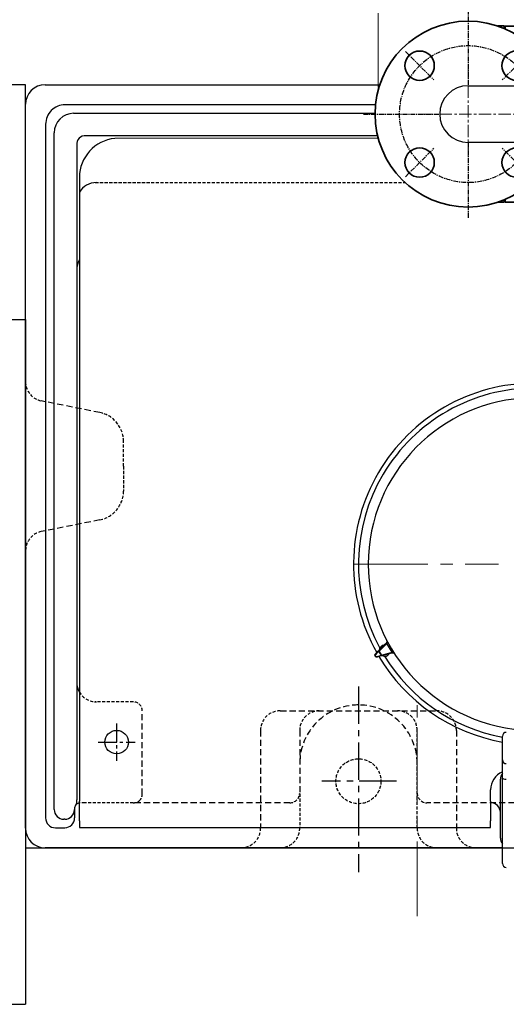
# Model space of a CAD drawing. Units: millimetres. Extents: x 3961 to 10681, y 12876 to 17628.
# Drawn here: x 5826 to 6074, y 15706 to 16209 of the extents above; entities that cross this region are included whole.
import ezdxf

# ---------------------------------------------------------------- set-up
doc = ezdxf.new("R2010")
doc.units = ezdxf.units.MM
doc.set_wipeout_variables(frame=1)
for name, pattern in [('CENTER', [2, 1.25, -0.25, 0.25, -0.25]), ('CENTER2', [28.575, 19.05, -3.175, 3.175, -3.175]), ('HIDDEN2', [4.7625, 3.175, -1.5875])]:
    doc.linetypes.add(name, pattern=pattern)
for name, color, linetype, lineweight in [('AM_0', 7, 'Continuous', 35), ('ZUWAKU-AM_0', 7, 'Continuous', 35), ('中心線', 1, 'CENTER', 15)]:
    doc.layers.add(name, color=color, linetype=linetype, lineweight=lineweight)
for name, color, linetype in [('AM_2', 1, 'CENTER'), ('di', 3, 'Continuous'), ('SOLID', 4, 'Continuous'), ('TP1791_4', 7, 'Continuous')]:
    doc.layers.add(name, color=color, linetype=linetype)

# ---------------------------------------------------------------- blocks, each defined once
blk = doc.blocks.new('*U24')
blk.add_wipeout([(2012.33, -1432.3), (2055.33, -1432.3), (2058.25, -1432), (2060.5, -1431.34), (2062.63, -1430.32), (2064.08, -1429.36), (2065.55, -1428.08), (2066.59, -1426.93), (2067.48, -1425.7), (2068.14, -1424.59), (2068.8, -1423.16), (2069.32, -1421.59), (2069.68, -1419.87), (2069.83, -1417.8), (2069.72, -1416.08), (2069.29, -1413.89), (2068.37, -1411.47), (2067.43, -1409.82), (2065.78, -1407.75), (2064.27, -1406.38), (2062.69, -1405.31), (2060.99, -1404.45), (2058.9, -1403.74), (2057.19, -1403.42), (2055.33, -1403.3), (2012.33, -1403.3)])
at = {"layer": 'SOLID', "linetype": 'Continuous'}
for p, q in [((2012.33, -1432.3), (2012.33, -1403.3)), ((2012.33, -1403.3), (2055.33, -1403.3)), ((2055.33, -1432.3), (2012.33, -1432.3))]:
    blk.add_line(p, q, dxfattribs=at)
blk.add_arc((2055.33, -1417.8), 14.5, 270, 90, dxfattribs=at)
at = {"layer": '中心線', "ltscale": 5}
for p, q in [((2055.33, -1442.3), (2055.33, -1393.3)), ((2079.83, -1417.8), (2002.33, -1417.8))]:
    blk.add_line(p, q, dxfattribs=at)
blk = doc.blocks.new('*U97')
at = {"layer": 'AM_2', "ltscale": 2}
for p, q in [((2080.54, 205.74), (2080.54, 98.83)), ((2048.51, 184.31), (2063.07, 169.75)), ((2112.57, 184.31), (2098.01, 169.75)), ((2027.09, 152.28), (2293.4, 152.28)), ((2048.51, 120.26), (2063.07, 134.81)), ((2112.57, 120.26), (2098.01, 134.81))]:
    blk.add_line(p, q, dxfattribs=at)
blk.add_circle((2080.54, 152.28), 35, dxfattribs=at)
at = {"layer": 'ZUWAKU-AM_0'}
for p, q in [((2095.68, 197.31), (2099.04, 197.31)), ((2099.04, 197.31), (2099.54, 196.81)), ((2099.04, 197.31), (2099.04, 196.03)), ((2105.81, 197.28), (2099.54, 197.28)), ((2099.54, 197.28), (2099.54, 195.82)), ((2095.68, 107.26), (2099.04, 107.26)), ((2099.04, 108.53), (2099.04, 107.31)), ((2099.04, 107.26), (2099.04, 108.53)), ((2099.04, 107.26), (2099.54, 107.76)), ((2099.54, 108.75), (2099.54, 107.28)), ((2105.81, 107.28), (2099.54, 107.28))]:
    blk.add_line(p, q, dxfattribs=at)
for centre, radius in [((2080.54, 152.28), 47.5), ((2055.79, 177.03), 7.5), ((2105.29, 177.03), 7.5), ((2080.54, 152.28), 9), ((2055.79, 127.53), 7.5), ((2105.29, 127.53), 7.5)]:
    blk.add_circle(centre, radius, dxfattribs=at)
blk = doc.blocks.new('*U96')
at = {"layer": '中心線', "color": 0, "linetype": 'CENTER2', "ltscale": 2}
for p, q in [((0, 18.5), (0, 92.62)), ((-92.62, 0), (-18.5, 0)), ((18.5, 0), (92.62, 0)), ((0, -92.62), (0, -18.5))]:
    blk.add_line(p, q, dxfattribs=at)
at = {"layer": '中心線', "color": 0, "linetype": 'Continuous', "ltscale": 2}
for p, q in [((0, -9.25), (0, 9.25)), ((-9.25, 0), (9.25, 0))]:
    blk.add_line(p, q, dxfattribs=at)

msp = doc.modelspace()

# ---------------------------------------------------------------- linework, layer by layer
for p, q in [((5828.687, 16175.989), (5778.687, 16175.989)), ((5828.687, 16165.989), (5828.687, 16175.989)), ((5228.688, 16055.989), (5828.688, 16055.989)), ((5228.688, 15705.989), (5828.688, 15705.989))]:
    msp.add_line(p, q)
at = {"color": 7, "linetype": 'Continuous'}
msp.add_line((5828.688, 16055.989), (5828.688, 15705.989), dxfattribs=at)
at = {"color": 7}
msp.add_line((5828.688, 15785.989), (6278.687, 15785.989), dxfattribs=at)
at = {"layer": 'TP1791_4', "color": 7, "linetype": 'Continuous'}
for p, q in [((5838.687, 16175.989), (6009.613, 16175.989)), ((5948.418, 16175.989), (5950.271, 16175.989)), ((5828.687, 15795.989), (5828.687, 16165.989)), ((6007.421, 16165.741), (5848.894, 16165.741)), ((5957.698, 16165.741), (5948.418, 16165.741)), ((5853.233, 16161.403), (6007.185, 16161.403)), ((5948.418, 16161.403), (6007.185, 16161.403)), ((5838.936, 16155.782), (5838.936, 15801.217)), ((5843.274, 15805.555), (5843.274, 16151.444)), ((6008.508, 16149.85), (5859.571, 16149.85)), ((5950.604, 16149.85), (5948.418, 16149.85)), ((5854.827, 16145.106), (5854.827, 15810.505)), ((6008.819, 16148.63), (5874.263, 16148.554)), ((5856.187, 16128.647), (5856.187, 15809.81)), ((6072.187, 15777.989), (6072.187, 15821.563)), ((5856.187, 15796.281), (6066.187, 15796.281)), ((6072.187, 15785.989), (5838.687, 15785.989))]:
    msp.add_line(p, q, dxfattribs=at)
at = {"layer": 'TP1791_4', "color": 4, "linetype": 'HIDDEN2', "ltscale": 0.5}
for p, q in [((5864.278, 16125.989), (6022.57, 16125.989)), ((5878.687, 15980.989), (5878.687, 15993.692)), ((5878.687, 15980.989), (5878.687, 15968.286)), ((5883.687, 15860.587), (5864.278, 15860.587)), ((6028.687, 15825.989), (6028.687, 15845.989)), ((6028.687, 15810.989), (6028.687, 15825.989)), ((5968.687, 15815.989), (5968.687, 15810.989)), ((5859, 15808.989), (5856.187, 15808.989)), ((5883.687, 15808.989), (5859, 15808.989)), ((5968.687, 15810.989), (5968.687, 15795.989)), ((6028.687, 15795.989), (6028.687, 15810.989))]:
    msp.add_line(p, q, dxfattribs=at)
at = {"layer": 'TP1791_4', "color": 4, "linetype": 'HIDDEN2'}
for p, q in [((5866.629, 16008.401), (5836.726, 16014.381)), ((5866.629, 15953.577), (5836.726, 15947.597)), ((5888.286, 15813.069), (5888.286, 15855.989)), ((5958.687, 15855.989), (6038.687, 15855.989)), ((5948.687, 15845.989), (5948.687, 15795.989)), ((5968.687, 15845.989), (5968.687, 15815.989)), ((6048.687, 15845.989), (6048.687, 15795.989)), ((5963.687, 15808.989), (5883.687, 15808.989)), ((6173.687, 15808.989), (6033.687, 15808.989))]:
    msp.add_line(p, q, dxfattribs=at)
at = {"layer": 'TP1791_4', "color": 7, "linetype": 'Continuous', "ltscale": 0.5}
for p, q in [((6015.821, 15885.933), (6013.235, 15890.413)), ((6009.245, 15886.969), (6009.401, 15887.181)), ((6009.267, 15886.354), (6010.322, 15884.527)), ((6011.105, 15884.229), (6010.843, 15884.2)), ((6072.187, 15830.989), (6072.187, 15842.989)), ((6072.187, 15821.563), (6072.187, 15830.989)), ((6071.187, 15790.989), (6071.187, 15820.989)), ((6066.187, 15809.81), (6066.187, 15815.647)), ((5856.187, 15799.848), (5856.187, 15809.81)), ((6066.187, 15809.81), (6066.187, 15799.848)), ((5853.687, 15805.989), (5853.687, 15805.555)), ((5853.687, 15805.555), (5853.687, 15801.282)), ((5848.687, 15800.576), (5848.254, 15800.576)), ((5856.187, 15799.848), (5856.187, 15796.281)), ((6066.187, 15796.281), (6066.187, 15799.848)), ((5843.915, 15796.237), (5848.687, 15796.237)), ((6066.187, 15785.989), (6072.187, 15785.989))]:
    msp.add_line(p, q, dxfattribs=at)
at = {"layer": 'TP1791_4', "color": 1, "linetype": 'CENTER2'}
for p, q in [((5998.687, 15868.405), (5998.687, 15773.529)), ((6018.168, 15819.989), (5979.931, 15819.989))]:
    msp.add_line(p, q, dxfattribs=at)
at = {"layer": 'TP1791_4', "color": 1, "linetype": 'CENTER2', "ltscale": 0.5}
for p, q in [((5875.187, 15849.489), (5875.187, 15830.489)), ((5865.687, 15839.989), (5884.687, 15839.989))]:
    msp.add_line(p, q, dxfattribs=at)
at = {"layer": 'TP1791_4', "color": 7, "linetype": 'Continuous', "ltscale": 0.5}
for points in [[(6013.235, 15890.413), (6011.597, 15888.789), (6010.14, 15887.344), (6008.921, 15886.134), (6007.986, 15885.207), (6007.372, 15884.598)], [(6009.401, 15887.181), (6010.458, 15888.251), (6011.666, 15889.474), (6012.992, 15890.816)], [(6007.436, 15885.192), (6007.859, 15885.621), (6008.469, 15886.237), (6009.25, 15887.028)], [(6007.854, 15883.763), (6008.688, 15883.99), (6009.959, 15884.336), (6011.616, 15884.788), (6013.596, 15885.327), (6015.821, 15885.933)], [(6010.897, 15884.175), (6009.822, 15883.893), (6008.983, 15883.674), (6008.4, 15883.522)], [(6016.048, 15885.521), (6014.224, 15885.044), (6012.561, 15884.609), (6011.105, 15884.229)]]:
    msp.add_lwpolyline(points, dxfattribs=at)
msp.add_circle((5875.187, 15839.989), 6, dxfattribs=at)
at = {"layer": 'TP1791_4', "color": 4, "linetype": 'HIDDEN2', "ltscale": 0.5}
msp.add_circle((5998.687, 15819.989), 11.5, dxfattribs=at)
at = {"layer": 'TP1791_4', "color": 7, "linetype": 'Continuous', "ltscale": 0.5}
for centre, radius, start, end in [((5838.687, 16165.989), 10, 90, 180), ((5848.848, 16155.828), 9.913, 89.73227, 180.26786), ((5853.274, 16151.403), 10, 90.23344, 179.76649), ((5859.001, 16145.676), 4.213, 82.23151, 187.76862), ((5864.827, 16081.391), 10, 149.7644, 180), ((6012.088, 15886.764), 2.85, 96.01602, 175.88179), ((6012.28, 15891.519), 1, 315.34928, 27.31994), ((6019.854, 15878.39), 13.725, 116.03054, 118.83186), ((6007.786, 15884.854), 0.487, 136.00535, 211.6868), ((6008.282, 15883.994), 0.487, 208.31316, 283.99551), ((6012.088, 15886.764), 2.85, 188.27097, 231.72903), ((6012.088, 15886.764), 2.85, 244.11821, 323.98398), ((6008.716, 15897.68), 13.728, 301.16861, 303.96926), ((6016.301, 15884.554), 1, 32.68006, 104.65072), ((5864.827, 15870.587), 10, 180, 210.2356), ((6074.187, 15842.989), 2, 90, 180), ((6074.187, 15830.989), 2, 180, 270), ((6076.187, 15815.647), 10, 113.57818, 180), ((6076.187, 15820.989), 5, 143.12605, 180.00036), ((6076.187, 15820.989), 5, 143.1301, 180), ((5856.687, 15805.989), 3, 145.63663, 180), ((5850.927, 15809.878), 3.95, 326.24083, 9.13184), ((5856.687, 15805.989), 3, 131.05046, 145.63708), ((5856.482, 15806.305), 2.627, 96.43426, 132.19059), ((6066.188, 15803.989), 5, 360, 90), ((5848.302, 15805.603), 5.028, 180.54815, 269.45185), ((5848.698, 15805.565), 4.99, 269.88238, 359.88184), ((5843.876, 15801.177), 4.94, 179.54493, 270.45507), ((5848.664, 15801.261), 5.024, 270.27017, 0.24671), ((5838.687, 15795.989), 10, 180, 270), ((6076.187, 15790.989), 5, 180, 216.8699), ((6074.187, 15777.989), 2, 180, 270)]:
    msp.add_arc(centre, radius, start, end, dxfattribs=at)
at = {"layer": 'TP1791_4', "color": 7, "linetype": 'Continuous'}
for centre, radius, start, end in [((5876.187, 16128.647), 20, 95.52041, 180), ((6088.687, 15930.989), 92.5, 90, 209.27137), ((6088.687, 15930.989), 90, 90, 208.4641), ((6088.687, 15930.989), 85, 0, 354.26085), ((6088.687, 15930.989), 92.5, 210.72863, 259.72468), ((6088.687, 15930.989), 90, 211.5359, 259.43602)]:
    msp.add_arc(centre, radius, start, end, dxfattribs=at)
at = {"layer": 'TP1791_4', "color": 4, "linetype": 'Continuous', "ltscale": 0.5}
for centre, start, end in [((5864.827, 16115.989), 90, 149.7644), ((5864.827, 16081.391), 180, 180)]:
    msp.add_arc(centre, 10, start, end, dxfattribs=at)
at = {"layer": 'TP1791_4', "color": 4, "linetype": 'HIDDEN2', "ltscale": 0.5}
for centre, radius, start, end in [((5838.687, 16024.187), 10, 180, 258.69007), ((5863.687, 15993.692), 15, 360, 78.69007), ((5863.687, 15968.286), 15, 281.30993, 360), ((5838.687, 15937.791), 10, 101.30993, 177.76502), ((5864.827, 15870.587), 10, 210.2356, 270), ((5883.687, 15855.989), 4.598, 360, 90), ((5958.687, 15845.989), 10, 90, 180), ((5978.687, 15845.989), 10, 90, 180), ((6018.687, 15845.989), 10, 360, 90), ((6038.687, 15845.989), 10, 360, 90), ((5883.597, 15813.529), 4.711, 313.04402, 354.39799), ((5963.687, 15813.989), 5, 270, 360), ((6033.687, 15813.989), 5, 180, 270), ((5883.687, 15813.989), 5, 270, 308.68219), ((5938.687, 15795.989), 10, 270, 360), ((5958.687, 15795.989), 10, 270, 360), ((6038.687, 15795.989), 10, 180, 270), ((6058.687, 15795.989), 10, 180, 270)]:
    msp.add_arc(centre, radius, start, end, dxfattribs=at)
at = {"layer": 'TP1791_4', "color": 4, "linetype": 'HIDDEN2'}
for start, end in [(90, 180), (360, 90)]:
    msp.add_arc((5998.687, 15828.989), 30, start, end, dxfattribs=at)
at = {"layer": 'TP1791_4', "color": 7, "linetype": 'Continuous', "ltscale": 0.5}
msp.add_ellipse((6074.187, 15821.563), major_axis=(2, 0), ratio=0.2867962, start_param=3.1415927, end_param=4.712389, dxfattribs=at)
for points, knots in [([(6013.235, 15890.413), (6013.233, 15890.431), (6013.227, 15890.473), (6013.218, 15890.549), (6013.199, 15890.628), (6013.176, 15890.708), (6013.153, 15890.769), (6013.12, 15890.819), (6013.087, 15890.855), (6013.034, 15890.863), (6013.012, 15890.832), (6012.996, 15890.82), (6012.992, 15890.816)], [0, 0, 0, 0, 0.05519273, 0.12557268, 0.23069411, 0.29897413, 0.37564568, 0.42374402, 0.47750515, 0.52019977, 0.56278613, 0.58064291, 0.58064291, 0.58064291, 0.58064291]), ([(6007.281, 15883.989), (6007.235, 15884.065), (6007.119, 15884.255), (6006.967, 15884.65), (6007.237, 15884.88), (6007.332, 15885.023), (6007.351, 15885.052)], [0, 0, 0, 0, 0.2717941, 0.6816099, 1.0971073, 1.2008096, 1.2008096, 1.2008096, 1.2008096]), ([(6007.372, 15884.598), (6007.356, 15884.576), (6007.293, 15884.485), (6007.127, 15884.353), (6007.194, 15884.128), (6007.257, 15884.028), (6007.28, 15883.99)], [0, 0, 0, 0, 0.08363657, 0.33324945, 0.56013863, 0.69459032, 0.69459032, 0.69459032, 0.69459032]), ([(6007.281, 15883.989), (6007.302, 15883.95), (6007.358, 15883.845), (6007.519, 15883.674), (6007.717, 15883.751), (6007.826, 15883.761), (6007.854, 15883.763)], [0, 0, 0, 0, 0.13596058, 0.36277341, 0.61238743, 0.69602436, 0.69602436, 0.69602436, 0.69602436]), ([(6008.194, 15883.517), (6008.164, 15883.516), (6008.003, 15883.507), (6007.682, 15883.394), (6007.429, 15883.72), (6007.325, 15883.91), (6007.282, 15883.987)], [0, 0, 0, 0, 0.0889032, 0.4887203, 0.8863932, 1.1554387, 1.1554387, 1.1554387, 1.1554387]), ([(6016.048, 15885.521), (6016.057, 15885.525), (6016.079, 15885.535), (6016.128, 15885.541), (6016.124, 15885.603), (6016.109, 15885.65), (6016.072, 15885.705), (6016.027, 15885.759), (6015.964, 15885.818), (6015.91, 15885.867), (6015.858, 15885.905), (6015.833, 15885.924), (6015.821, 15885.933)], [0, 0, 0, 0, 0.02867972, 0.07339677, 0.12483462, 0.17609162, 0.23007059, 0.31791038, 0.3890162, 0.48781239, 0.53776587, 0.58218334, 0.58218334, 0.58218334, 0.58218334])]:
    msp.add_open_spline(points, degree=3, knots=knots, dxfattribs=at)
at = {"layer": '中心線', "color": 1, "linetype": 'CENTER2', "ltscale": 2}
for p, q in [((6008.683, 16174.544), (6008.683, 16944.684)), ((6028.687, 15751.019), (6028.687, 15863.907))]:
    msp.add_line(p, q, dxfattribs=at)

# ---------------------------------------------------------------- block references
at = {"layer": 'AM_0'}
msp.add_blockref('*U97', (3974.143, 16008.706), dxfattribs=at)
at = {"layer": '中心線', "color": 1, "linetype": 'CENTER2', "ltscale": 2}
msp.add_blockref('*U96', (6088.687, 15930.989), dxfattribs=at)

# ---------------------------------------------------------------- next in the draw order: block references
at = {"layer": 'di', "rotation": 180}
msp.add_blockref('*U24', (8110.009, 14743.191), dxfattribs=at)

doc.saveas('drawing.dxf')
